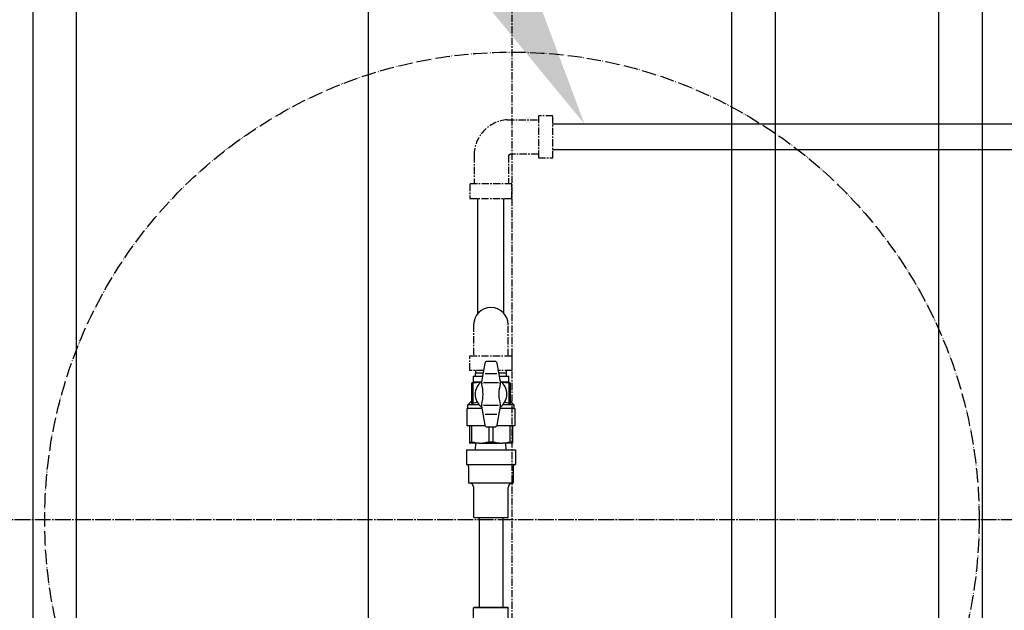
# Model space of a CAD drawing. Units: millimetres. Extents: x 0 to 10500, y 0 to 14850.
# Drawn here: x 5179 to 5864, y 7023 to 7434 of the extents above; entities that cross this region are included whole.
import ezdxf

# ---------------------------------------------------------------- set-up
doc = ezdxf.new("R2010")
doc.units = ezdxf.units.MM
for name, pattern in [('________________0_4', [8, 5, -1, 1, -1]), ('DASH_CENTER', [14, 11, -1, 1, -1]), ('PHANTOM', [13, 10, -1, 0, -1, 0, -1])]:
    doc.linetypes.add(name, pattern=pattern)
for name, color, linetype in [('70', 7, 'Continuous'), ('_1-F_CENTER', 7, 'Continuous'), ('_3-3_MANHOLE', 7, 'Continuous'), ('_3-C_SHIKIRIBAN', 7, 'Continuous'), ('_4-1_TANK', 7, 'Continuous')]:
    doc.layers.add(name, color=color, linetype=linetype)

msp = doc.modelspace()

# ---------------------------------------------------------------- hatches: boundary and pattern name
at = {"layer": '70', "linetype": 'Continuous'}
msp.add_hatch(color=2, dxfattribs=at).paths.add_polyline_path([(5534.70558, 7460.65948), (5572.05013, 7360.97682), (5504.39469, 7443.15948)])

# ---------------------------------------------------------------- linework, layer by layer
at = {"layer": '70', "color": 2, "linetype": '________________0_4'}
for p, q in [((5521.54421, 7461.01519), (5521.54421, 6711.01519)), ((5518.23873, 7363.97982), (5539.92873, 7363.97982)), ((5539.92873, 7366.57482), (5539.92873, 7337.38182)), ((5550.08373, 7366.57482), (5539.92873, 7366.57482)), ((5550.08373, 7337.38182), (5550.08373, 7366.57482)), ((5495.20473, 7339.17882), (5495.20473, 7319.25882)), ((5519.10573, 7339.27482), (5519.10573, 7319.33382)), ((5519.14173, 7339.24782), (5520.28173, 7339.95882)), ((5539.92873, 7339.97982), (5520.28473, 7339.97982)), ((5539.92873, 7337.38182), (5550.08373, 7337.38182)), ((5521.53273, 7319.33382), (5492.33973, 7319.33382)), ((5492.33973, 7319.33382), (5492.33973, 7309.17882)), ((5521.53273, 7309.17882), (5521.53273, 7319.33382)), ((5492.33973, 7309.17882), (5521.53273, 7309.17882)), ((5494.93623, 7221.49807), (5494.93623, 7199.80807)), ((5518.93623, 7199.80807), (5518.93623, 7221.49807)), ((5492.34123, 7199.80807), (5521.53423, 7199.80807)), ((5492.34123, 7189.65307), (5492.34123, 7199.80807)), ((5521.53423, 7199.80807), (5521.53423, 7189.65307)), ((5501.87709, 7189.65307), (5492.34123, 7189.65307)), ((5521.53423, 7189.65307), (5512.1082, 7189.65307))]:
    msp.add_line(p, q, dxfattribs=at)
at = {"layer": '70', "color": 7, "linetype": 'Continuous'}
for p, q in [((6336.78571, 7360.97682), (5550.08373, 7360.97682)), ((6336.78571, 7342.97682), (5550.08373, 7342.97682)), ((5497.93473, 7229.43362), (5497.93473, 7309.17882)), ((5515.93473, 7229.43702), (5515.93473, 7309.17882)), ((5502.77523, 7194.74407), (5500.46823, 7181.66707)), ((5506.99323, 7195.98307), (5504.25123, 7195.98307)), ((5509.73523, 7195.98307), (5506.99323, 7195.98307)), ((5513.51523, 7181.66707), (5511.21123, 7194.74407)), ((5494.49223, 7185.73507), (5501.18523, 7185.73507)), ((5494.49223, 7185.73507), (5494.49223, 7181.48407)), ((5496.32823, 7185.73507), (5496.45123, 7189.65307)), ((5497.57623, 7187.89807), (5496.39723, 7187.89807)), ((5501.56623, 7187.89807), (5497.57623, 7187.89807)), ((5511.01323, 7187.23507), (5502.97323, 7187.23507)), ((5516.40723, 7187.89807), (5512.41723, 7187.89807)), ((5512.80123, 7185.73507), (5519.49123, 7185.73507)), ((5517.58923, 7187.89807), (5516.40723, 7187.89807)), ((5517.53223, 7189.65307), (5517.65823, 7185.73507)), ((5519.49123, 7181.48407), (5519.49123, 7185.73507)), ((5493.49323, 7180.90507), (5494.49223, 7181.48407)), ((5493.49323, 7180.90507), (5493.49323, 7166.73307)), ((5493.49323, 7180.90507), (5494.27923, 7180.90507)), ((5494.27923, 7180.90507), (5494.27923, 7166.73307)), ((5499.71223, 7181.48407), (5494.49223, 7181.48407)), ((5512.11423, 7180.98307), (5501.86923, 7180.98307)), ((5519.49123, 7181.48407), (5514.27423, 7181.48407)), ((5519.49123, 7181.48407), (5520.49323, 7180.90507)), ((5519.70723, 7166.73307), (5519.70723, 7180.90507)), ((5519.70723, 7180.90507), (5520.49323, 7180.90507)), ((5520.49323, 7166.73307), (5520.49323, 7180.90507)), ((5490.99123, 7165.73407), (5493.49323, 7168.23307)), ((5498.94423, 7165.73407), (5490.99123, 7165.73407)), ((5490.99123, 7163.23507), (5490.99123, 7165.73407)), ((5494.27923, 7166.73307), (5493.49323, 7166.73307)), ((5500.46823, 7164.79807), (5502.77523, 7151.72407)), ((5501.86923, 7165.48507), (5512.11423, 7165.48507)), ((5511.21123, 7151.72407), (5513.51523, 7164.79807)), ((5522.99223, 7165.73407), (5515.03923, 7165.73407)), ((5520.49323, 7166.73307), (5519.70723, 7166.73307)), ((5520.49323, 7168.23307), (5522.99223, 7165.73407)), ((5522.99223, 7165.73407), (5522.99223, 7163.23507)), ((5490.49323, 7151.23507), (5490.49323, 7163.23507)), ((5490.49323, 7163.23507), (5490.99123, 7163.23507)), ((5500.74423, 7163.23507), (5490.99123, 7163.23507)), ((5502.97323, 7159.23307), (5511.01323, 7159.23307)), ((5522.99223, 7163.23507), (5513.23923, 7163.23507)), ((5522.99223, 7163.23507), (5523.49323, 7163.23507)), ((5523.49323, 7163.23507), (5523.49323, 7151.23507)), ((5502.95223, 7151.23507), (5490.49323, 7151.23507)), ((5491.99323, 7151.23507), (5491.99323, 7139.23507)), ((5493.53823, 7151.23507), (5493.53823, 7140.09907)), ((5504.25123, 7150.48507), (5506.99323, 7150.48507)), ((5505.44523, 7150.48507), (5505.44523, 7140.09907)), ((5506.99323, 7150.48507), (5509.73523, 7150.48507)), ((5508.53823, 7140.09907), (5508.53823, 7150.48507)), ((5523.49323, 7151.23507), (5511.03423, 7151.23507)), ((5520.44523, 7140.09907), (5520.44523, 7151.23507)), ((5521.99323, 7151.23507), (5521.99323, 7139.23507)), ((5498.74323, 7139.23507), (5491.99323, 7139.23507)), ((5496.31323, 7134.39307), (5496.46323, 7139.23507)), ((5498.74323, 7139.23507), (5506.99323, 7139.23507)), ((5505.44523, 7140.09907), (5508.53823, 7140.09907)), ((5506.99323, 7139.23507), (5515.24323, 7139.23507)), ((5521.99323, 7139.23507), (5515.24323, 7139.23507)), ((5517.57123, 7134.39307), (5517.41823, 7139.23507)), ((5489.94123, 7134.39307), (5489.94123, 7124.39407)), ((5489.94123, 7134.39307), (5523.94023, 7134.39307)), ((5523.94023, 7134.39307), (5523.94023, 7124.39407)), ((5489.94123, 7124.39407), (5523.94023, 7124.39407)), ((5491.44123, 7122.89407), (5491.44123, 7111.39507)), ((5522.44023, 7122.89407), (5522.44023, 7111.39507)), ((5522.44023, 7111.39507), (5491.44123, 7111.39507)), ((5494.94223, 7087.39507), (5494.94223, 7108.39507)), ((5518.94223, 7087.39507), (5518.94223, 7108.39507)), ((5494.94223, 7087.39507), (5518.94223, 7087.39507)), ((5498.68623, 7087.39507), (5498.68623, 7025.04907)), ((5515.18623, 7087.39507), (5515.18623, 7025.04907)), ((5494.93623, 7024.74907), (5495.23623, 7025.04907)), ((5494.93623, 7001.37607), (5494.93623, 7024.74907)), ((5518.93623, 7024.74907), (5494.93623, 7024.74907)), ((5495.23623, 7025.04907), (5518.63623, 7025.04907)), ((5518.63623, 7025.04907), (5518.93623, 7024.74907)), ((5518.93623, 7001.37607), (5518.93623, 7024.74907))]:
    msp.add_line(p, q, dxfattribs=at)
at = {"layer": '70', "color": 2, "linetype": '________________0_4'}
msp.add_arc((5520.20373, 7339.05582), 24.999, 94.509, 179.722, dxfattribs=at)
at = {"layer": '70', "color": 2, "linetype": 'Continuous'}
msp.add_arc((5506.93623, 7221.49807), 12, 0, 180, dxfattribs=at)
at = {"layer": '70', "color": 7, "linetype": 'Continuous'}
for centre, radius, start, end in [((5504.25123, 7194.48307), 1.5, 90, 170), ((5509.73523, 7194.48307), 1.5, 10, 90), ((5506.99323, 7041.20107), 140.283, 93.063, 95.2), ((5506.99323, 7173.23407), 11.001, 126.902, 234.172), ((5503.42323, 7181.14807), 3, 170, 195.398), ((5474.68923, 7173.23407), 26.802, 344.602, 15.398), ((5539.29423, 7173.23407), 26.802, 164.602, 195.398), ((5506.99323, 7173.23407), 11.001, 305.828, 54.172), ((5510.56323, 7181.14807), 3, 344.602, 10), ((5506.99323, 7041.20107), 140.283, 84.8, 86.937), ((5506.99323, 7121.42407), 47.061, 101.532, 105.674), ((5503.42323, 7165.32007), 3, 164.602, 190), ((5510.56323, 7165.32007), 3, 350, 15.398), ((5506.99323, 7121.42407), 47.061, 74.326, 78.468), ((5504.25123, 7151.98507), 1.5, 190, 270), ((5509.73523, 7151.98507), 1.5, 270, 350), ((5487.58623, 7160.12707), 20.892, 282.174, 286.554), ((5499.49323, 7160.12707), 20.892, 253.446, 286.554), ((5514.49323, 7160.12707), 20.892, 253.446, 286.554), ((5526.39723, 7160.12707), 20.892, 253.446, 257.826), ((5489.94123, 7122.89407), 1.5, 0, 90), ((5523.94023, 7122.89407), 1.5, 90, 180), ((5491.94223, 7108.39507), 3, 0, 90), ((5521.94223, 7108.39507), 3, 90, 180)]:
    msp.add_arc(centre, radius, start, end, dxfattribs=at)
at = {"layer": '_1-F_CENTER', "color": 2, "linetype": 'DASH_CENTER'}
msp.add_line((3677.64343, 7086.01519), (7887.78363, 7086.01519), dxfattribs=at)
at = {"layer": '_3-3_MANHOLE', "color": 5, "linetype": 'PHANTOM'}
msp.add_circle((5521.54421, 7086.01519), 325, dxfattribs=at)
at = {"layer": '_3-C_SHIKIRIBAN', "color": 7, "linetype": 'Continuous'}
msp.add_line((5421.54421, 7651.01519), (5421.54421, 6521.01519), dxfattribs=at)
at = {"layer": '_4-1_TANK', "color": 7, "linetype": 'Continuous'}
for p, q in [((5188.54421, 6566.01519), (5188.54421, 7606.01519)), ((5218.54421, 7606.01519), (5218.54421, 6566.01519)), ((5674.54421, 6566.01519), (5674.54421, 7606.01519)), ((5704.54421, 7606.01519), (5704.54421, 6566.01519)), ((5818.54421, 6566.01519), (5818.54421, 7606.01519)), ((5848.54421, 7606.01519), (5848.54421, 6566.01519))]:
    msp.add_line(p, q, dxfattribs=at)

doc.saveas('drawing.dxf')
